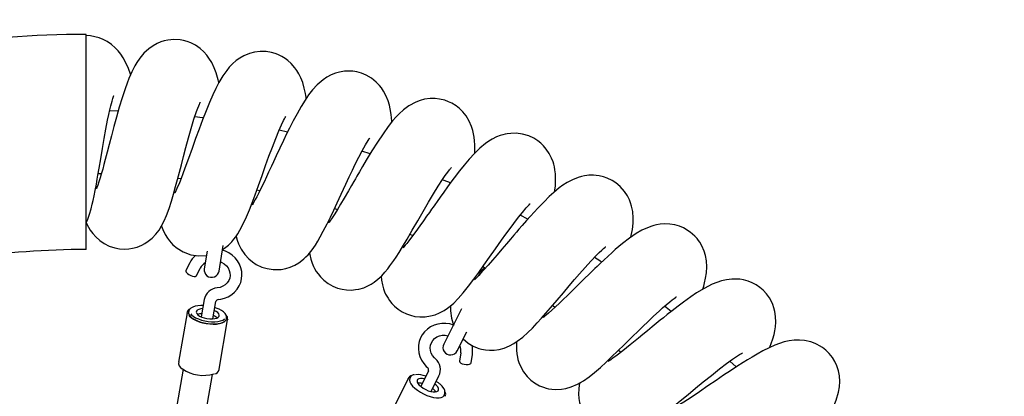
# Paper-space layout 'Основные габаритные размеры' of a CAD drawing. Units: millimetres. Extents: x 2.4 to 20.5, y 4.4 to 15.
# Drawn here: x 10.5 to 11, y 10.3 to 10.5 of the extents above; entities that cross this region are included whole.
import ezdxf

# ---------------------------------------------------------------- set-up
doc = ezdxf.new("R2010")
doc.units = ezdxf.units.MM
doc.header["$LTSCALE"] = 100
doc.header["$PDSIZE"] = -1
doc.linetypes.add('SLD-Сплошная', pattern=[0])
doc.layers.add('ПРИМЕЧАНИЯ', color=7, linetype='SLD-Сплошная')
doc.styles.add('SLDTEXTSTYLE1', font='isocpeui_0.ttf')
doc.dimstyles.new('SLDDIMSTYLE0', dxfattribs={"dimtxt": 0.3, "dimasz": 0.3, "dimexe": 0, "dimexo": 0.0625, "dimgap": 0.075, "dimtad": 2, "dimrnd": 1e-09, "dimzin": 12, "dimdsep": 46, "dimtxsty": 'SLDTEXTSTYLE1', "dimsah": 1, "dimcen": 0.09, "dimadec": 0, "dimazin": 3, "dimtfac": 1, "dimtdec": 3, "dimtofl": 0, "dimtmove": 0, "dimatfit": 3, "dimfxl": 1, "dimfrac": 2, "dimtolj": 1, "dimtzin": 12, "dimarcsym": 0})

# ---------------------------------------------------------------- blocks, each defined once
blk = doc.blocks.new('_D_11')
at = {"layer": 'Defpoints', "color": 0, "transparency": 16777216}
for p in [(11.82795082578927, 13.1416709758396), (3.445087696301723, 6.781088975839595), (11.82795082578927, 6.781088975839596)]:
    blk.add_point(p, dxfattribs=at)
at = {"layer": 'ПРИМЕЧАНИЯ', "color": 0, "lineweight": -2, "transparency": 16777216}
for p, q in [((11.76545082578927, 13.1416709758396), (3.445087696301721, 13.1416709758396)), ((3.445087696301722, 12.8416709758396), (3.445087696301723, 7.081088975839595)), ((11.76545082578927, 6.781088975839596), (3.445087696301723, 6.781088975839595))]:
    blk.add_line(p, q, dxfattribs=at)
at = {"layer": 'ПРИМЕЧАНИЯ', "color": 0, "transparency": 16777216}
for points in [[(3.395087696301722, 12.8416709758396), (3.495087696301721, 12.8416709758396), (3.445087696301721, 13.1416709758396)], [(3.395087696301723, 7.081088975839595), (3.495087696301722, 7.081088975839595), (3.445087696301723, 6.781088975839595)]]:
    blk.add_solid(points, dxfattribs=at)
at = {"layer": 'ПРИМЕЧАНИЯ', "color": 0, "transparency": 16777216, "insert": (3.070087696301724, 9.961379975839593), "char_height": 0.3, "attachment_point": 2, "rotation": 90, "style": 'SLDTEXTSTYLE1'}
blk.add_mtext('\\A1;6.36м', dxfattribs=at)
blk = doc.blocks.new('*D20')
at = {"layer": 'Defpoints', "color": 0, "transparency": 16777216}
for p in [(6.078913039403197, 10.65566802874025), (6.078888039403195, 9.267066041034434), (19.11254375938309, 9.26683138675919)]:
    blk.add_point(p, dxfattribs=at)
at = {"layer": 'ПРИМЕЧАНИЯ', "color": 0, "lineweight": -2, "transparency": 16777216}
for p, q in [((6.141413039393067, 10.65566690350781), (19.11256875938309, 10.65543337446501)), ((19.11256335826739, 10.35543337451363), (19.11254916049879, 9.56683138671057)), ((6.141388039393065, 9.267064915801996), (19.11254375938309, 9.26683138675919))]:
    blk.add_line(p, q, dxfattribs=at)
at = {"layer": 'ПРИМЕЧАНИЯ', "color": 0, "transparency": 16777216}
for points in [[(19.0625633582755, 10.35543427469958), (19.16256335825929, 10.35543247432768), (19.11256875938309, 10.65543337446501)], [(19.0625491605069, 9.56683228689652), (19.16254916049069, 9.56683048652462), (19.11254375938309, 9.26683138675919)]]:
    blk.add_solid(points, dxfattribs=at)
at = {"layer": 'ПРИМЕЧАНИЯ', "color": 0, "transparency": 16777216, "insert": (18.88755625941956, 9.961136431448875), "char_height": 0.3, "attachment_point": 5, "rotation": 89.99896846288534, "style": 'SLDTEXTSTYLE1'}
blk.add_mtext('\\A1;1.39м', dxfattribs=at)
blk = doc.blocks.new('*D22')
at = {"layer": 'Defpoints', "color": 0, "transparency": 16777216}
for p in [(17.6576573416631, 14.61729954007611), (5.995101698399634, 9.343079116335511), (17.6576573416631, 9.3430791163355)]:
    blk.add_point(p, dxfattribs=at)
at = {"layer": 'ПРИМЕЧАНИЯ', "color": 0, "lineweight": -2, "transparency": 16777216}
for p, q in [((5.995101698399634, 9.405579116335511), (5.995101698399634, 14.61729954007611)), ((6.295101698399634, 14.61729954007611), (17.3576573416631, 14.61729954007611)), ((17.6576573416631, 9.4055791163355), (17.6576573416631, 14.61729954007611))]:
    blk.add_line(p, q, dxfattribs=at)
at = {"layer": 'ПРИМЕЧАНИЯ', "color": 0, "transparency": 16777216}
for points in [[(6.295101698399634, 14.66729954007611), (6.295101698399634, 14.56729954007611), (5.995101698399634, 14.61729954007611)], [(17.3576573416631, 14.66729954007611), (17.3576573416631, 14.56729954007611), (17.6576573416631, 14.61729954007611)]]:
    blk.add_solid(points, dxfattribs=at)
at = {"layer": 'ПРИМЕЧАНИЯ', "color": 0, "transparency": 16777216, "insert": (11.82637952003137, 14.84229954007611), "char_height": 0.3, "attachment_point": 5, "style": 'SLDTEXTSTYLE1'}
blk.add_mtext('\\A1;11.66м', dxfattribs=at)

psp = doc.layouts.new('Основные габаритные размеры')

# ---------------------------------------------------------------- linework, layer by layer
at = {"color": 7, "linetype": 'SLD-Сплошная', "lineweight": 25}
for p, q in [((10.49295082578926, 10.3949799758396), (10.49295082578926, 10.5097799758396)), ((10.51000089561399, 10.46884362736448), (10.50540245550946, 10.46897727628288)), ((10.60032992334783, 10.45764582385607), (10.59586229799741, 10.4585914915831)), ((10.64440729204057, 10.44601489134885), (10.63999935389534, 10.44737050340349)), ((10.49940893533061, 10.43558600207835), (10.50107547137594, 10.43556037677798)), ((10.54189975188595, 10.43309712110143), (10.5435821833682, 10.43291950560323)), ((10.58396700687604, 10.42681430770648), (10.58560383515172, 10.42649123388016)), ((10.62533510664005, 10.41677811448711), (10.62693548831016, 10.41630983055256)), ((10.72847663817769, 10.41119955544765), (10.7244236741985, 10.41329853371182)), ((10.66562257923928, 10.40307843413495), (10.66719174260425, 10.40246178844069)), ((10.55744108155843, 10.39412523876998), (10.5559540234641, 10.38473632347448)), ((10.56385553018886, 10.38348484775416), (10.56602228609244, 10.39716520612231)), ((10.54822277765984, 10.3879197549943), (10.54612509888399, 10.38384730178213)), ((10.55172577948709, 10.38096244879072), (10.55382345826295, 10.38503490200289)), ((10.7045107581061, 10.38582721347709), (10.70599946645105, 10.38508192203782)), ((10.70321632506984, 10.38286001073128), (10.7023059195214, 10.38107323923765)), ((10.55590706094434, 10.36821346723266), (10.55433000605875, 10.35902956987762)), ((10.54763638160114, 10.36200125236074), (10.5476732569853, 10.36216781894165)), ((10.56053912511616, 10.35796334263595), (10.56211618000175, 10.36714723999098)), ((10.69321804006201, 10.36323727153789), (10.68369473358104, 10.34454673019118)), ((10.74171762405354, 10.36514741209633), (10.74313734977982, 10.36426924811366)), ((10.80501614145678, 10.3619112495965), (10.80138253699323, 10.36471599211361)), ((10.54674336687842, 10.36123234053658), (10.5422052673432, 10.33480495319634)), ((10.54672401521231, 10.36108602872467), (10.54674336687843, 10.36123234053658)), ((10.54763638160114, 10.36200125236074), (10.54755946465987, 10.36155333054141)), ((10.56388790532146, 10.33108161997143), (10.56842600485668, 10.35750900731166)), ((10.56776374095779, 10.35808386094547), (10.56784065789906, 10.3585317827648)), ((10.56786271974858, 10.3587191510576), (10.56784065789907, 10.3585317827648)), ((10.5684535929803, 10.35781157859387), (10.56842600485669, 10.35750900731166)), ((10.69082278577454, 10.34091480619326), (10.6959645049119, 10.3510059981886)), ((10.77690827227251, 10.34122366880647), (10.77824891682906, 10.34021775345562)), ((10.69272194928556, 10.33990404649261), (10.69202527912521, 10.33537637798667)), ((10.69825199895656, 10.33441827562169), (10.69894866911692, 10.33894594412763)), ((10.54460524186004, 10.33105502791408), (10.54129071877833, 10.31175307460773)), ((10.56385623604788, 10.33093288481536), (10.56388790532146, 10.33108161997143)), ((10.83965407490853, 10.33233404247069), (10.83630433078393, 10.33543670029175)), ((10.55703937239974, 10.30892559604323), (10.56037443311695, 10.32834714920505)), ((10.66472892597442, 10.32621829143575), (10.65286669708537, 10.30217065798033)), ((10.6646164777125, 10.3259360399986), (10.66472892597442, 10.32621829143575)), ((10.6658036539385, 10.3267016758496), (10.66560259921156, 10.32629408884188)), ((10.66572924745538, 10.32652830550144), (10.66580365393849, 10.3267016758496)), ((10.67549889254065, 10.33030696347478), (10.6713765973203, 10.32195006483615)), ((10.6770265928061, 10.31916303218286), (10.68114888802644, 10.32751993082149)), ((10.6839875051574, 10.3172251730653), (10.68418855988434, 10.31763276007302)), ((10.68418855988433, 10.31763276007302), (10.68410586314588, 10.31748354388998))]:
    psp.add_line(p, q, dxfattribs=at)
at = {"color": 7, "linetype": 'SLD-Сплошная', "lineweight": 25, "flags": 128}
for points in [[(10.51661639636673, 10.4883510853894), (10.516575540836, 10.48847982497683), (10.5154677941402, 10.49152490528839), (10.51391439618181, 10.49501337836349), (10.51263830446341, 10.49733379398369), (10.51137405893927, 10.49925737732526), (10.50996550193858, 10.50105862114128), (10.50845984691888, 10.50266908675738), (10.50642174375116, 10.50443604621661), (10.50420862618277, 10.50593009692411), (10.50201689194359, 10.50705306773361), (10.49986230070576, 10.50787559289355), (10.49760160573738, 10.5085239173619), (10.49528211929715, 10.50896386152984), (10.49295124655484, 10.50912997583498)], [(10.56374346316785, 10.4840787170376), (10.56342793246172, 10.48545587177492), (10.56228917387947, 10.48928478491998), (10.5612660390802, 10.49195327125305), (10.55992315784468, 10.49472082654922), (10.55842422271318, 10.49714784569168), (10.55724982209156, 10.49870808479289), (10.5557555670586, 10.50037455586651), (10.55374928808591, 10.50218575257299), (10.55121529034632, 10.50394349274918), (10.54879399345036, 10.50518908393498), (10.54675475539429, 10.50596308465393), (10.54492711584503, 10.50646631839299), (10.54313363122156, 10.5067973591763), (10.53975039416838, 10.50700566008473), (10.53658564231376, 10.50671758608159), (10.53460779792335, 10.50629454974946), (10.53275928141529, 10.50572001967606), (10.53080982641947, 10.50491222313998), (10.52864829288744, 10.50374701316972), (10.52631385376935, 10.50211698341058), (10.52374584303227, 10.49976836766826), (10.52151923694798, 10.49712013734892), (10.51994899444768, 10.49481188005321), (10.51884362163004, 10.49292169496259), (10.51795771102122, 10.49123148986807), (10.51722622850117, 10.48971116727369), (10.51656787678356, 10.48824287428938), (10.51575117952889, 10.48628868335907), (10.51475882514083, 10.48371862958325), (10.51369196231802, 10.48072520059795), (10.51212895592017, 10.47594466242484), (10.5105991326471, 10.47086124820333), (10.50913244258744, 10.46567417545618), (10.5077413132235, 10.46053720086776), (10.50643300225419, 10.4555712846136), (10.50525168193588, 10.45102703850862), (10.50418821900952, 10.44693312561855), (10.50314367564327, 10.44295495104989), (10.50244971699898, 10.44036026911752), (10.50175749240239, 10.43783184095064), (10.50101021942836, 10.4351914566555), (10.50040999653496, 10.433157993203), (10.49979250315863, 10.43117388869298), (10.49917716568853, 10.42934374786411), (10.49870675475926, 10.42807441399321), (10.49844569859005, 10.4274359354977), (10.49842989906008, 10.42738281960706)], [(10.6103313756294, 10.47562743342464), (10.61027241813918, 10.47607090844001), (10.60989845872099, 10.47830208117456), (10.60931458966028, 10.48101021378196), (10.60844229052263, 10.48402534935416), (10.60748948416989, 10.48651005344329), (10.60640940578098, 10.48872309546121), (10.60533240773785, 10.49051758516893), (10.60429037047189, 10.49198001523077), (10.60222448482204, 10.49432087610309), (10.60043385742941, 10.49591324228655), (10.59906199505818, 10.49692382170116), (10.59737339403512, 10.49796178186746), (10.59632913315893, 10.49850387051905), (10.5951360653032, 10.4990390089948), (10.59374538058413, 10.4995579616419), (10.59175779182993, 10.50011883801338), (10.58901257932266, 10.50056916196728), (10.58575173005864, 10.50064215904463), (10.58271848918017, 10.50026523042902), (10.58002467012189, 10.49955711115315), (10.5770899587105, 10.49834882557643), (10.57493364320366, 10.49713195067656), (10.57297931902189, 10.49574905051466), (10.57097940125538, 10.4940124015138), (10.56930359909856, 10.49226400914302), (10.56791484661565, 10.490582134842), (10.56580304488412, 10.4875731546227), (10.56378272367168, 10.48415444102715), (10.56207096774941, 10.48085287902633), (10.56045846471765, 10.4774341161819), (10.55873894548116, 10.47349880296311), (10.55691384562538, 10.46904259120176), (10.55504461001102, 10.46423829616366), (10.55318763752433, 10.45927885439297), (10.55135168973804, 10.45424298283355), (10.54945514750885, 10.44896277333327), (10.54749026999449, 10.44347756909364), (10.54562614933637, 10.43833927241109), (10.54454036020263, 10.43541545601775), (10.54357985425623, 10.43289723351698), (10.54266968922126, 10.43059281323767), (10.54134306400868, 10.42744428277655), (10.54078033428751, 10.42621797228872), (10.54039535697988, 10.42543231477278), (10.54019969885309, 10.42505237477195), (10.54020071764709, 10.42504048503546)], [(10.65595233020775, 10.46303833101968), (10.65593673803079, 10.46347578224287), (10.65562948758406, 10.46699834239772), (10.65515244793903, 10.47006827764371), (10.65471709008941, 10.47201444066035), (10.65400850412441, 10.47439655353481), (10.65287995805992, 10.47717928196047), (10.65162694917799, 10.47950406753301), (10.65051281661297, 10.48116618581249), (10.64938266809427, 10.48258438264301), (10.64766967050363, 10.48435965483594), (10.64516739236976, 10.48636341823146), (10.64235971937646, 10.48799831099641), (10.63973925850415, 10.48906539974018), (10.63730852919603, 10.48971868546031), (10.63511090683144, 10.49005626752652), (10.6330732087146, 10.4901658497083), (10.63073766474185, 10.49005584827143), (10.62809624488197, 10.48962578743404), (10.62594894137476, 10.48902755800116), (10.62369189258588, 10.48814112260811), (10.62137438752571, 10.48693008237121), (10.619302406379, 10.48555861859383), (10.61615926278613, 10.48287561160121), (10.61369023724951, 10.48018621040129), (10.61157284139991, 10.47744624118649), (10.60969316591339, 10.47469242513625), (10.60763263429106, 10.47135921136411), (10.60541558587014, 10.46745700524728), (10.60338237808577, 10.463642741162), (10.6014196959502, 10.45978874159955), (10.59988247613083, 10.45667338539036), (10.59814646375919, 10.45307256605816), (10.59621856973492, 10.4489957556756), (10.59435077003833, 10.44499231863077), (10.59288488859433, 10.44182911502504), (10.59181089291614, 10.43950781641227), (10.59116524394004, 10.43811348100748), (10.59027584025636, 10.43619700265249), (10.58912118737149, 10.43372218394851), (10.58783639013034, 10.43099680015505), (10.5863284075154, 10.42785797800974), (10.58505307057847, 10.42527940735745), (10.5839455063717, 10.42312181330585), (10.58317105676219, 10.42167541003002), (10.58247004966983, 10.42042750611823), (10.58194553623677, 10.41954801966681), (10.5816165262033, 10.41903114526916), (10.58153645785405, 10.41890273229467)], [(10.49294210579826, 10.40930353366196), (10.49359143989561, 10.4106864992453), (10.49470951774608, 10.4137638125281), (10.49556991873596, 10.41665257243818), (10.49623601433196, 10.41924218509955), (10.49669072418637, 10.42119145534715), (10.49720198713058, 10.42355312049416), (10.49780262905793, 10.42654297857982), (10.49841375540394, 10.42979970219015), (10.49889419820306, 10.43248721847122), (10.49926193234884, 10.43460457375446), (10.4999030768171, 10.43838840337428), (10.50072489497879, 10.4433339830041), (10.50165318536414, 10.44891761081656), (10.50256187594175, 10.45424729069255), (10.50345139792167, 10.45922063943031), (10.50435914101522, 10.46394826161681), (10.50497829973946, 10.46693249551503), (10.50555854579504, 10.46952852119283), (10.5060499395658, 10.4715585646465), (10.5063817709842, 10.47283400609301), (10.50676161243879, 10.47419253599717), (10.50718149441364, 10.4755547264367), (10.50756396364341, 10.47664461605016), (10.50775902055466, 10.47712037552652), (10.50774609506603, 10.47709343935501)], [(10.49294210579826, 10.40930353366196), (10.49329587357928, 10.40847943907164), (10.49508691223491, 10.40533608194449), (10.49642596112924, 10.40349479648438), (10.49806202043686, 10.40165512142954), (10.5002612958111, 10.39970249718033), (10.50246516408525, 10.39819656704671), (10.50522574125987, 10.3968063181927), (10.5081902788274, 10.39582009096132), (10.51074747860458, 10.39533829016433), (10.51344151437196, 10.39517404059879), (10.51569564542621, 10.39530107728311), (10.51763888542217, 10.39560666878596), (10.52017454732612, 10.39629187277464), (10.52268751164648, 10.3973205097827), (10.52432069086195, 10.39819989663481), (10.5260708304494, 10.39935571957673), (10.52806983991005, 10.40099774002018), (10.53012280271873, 10.40313624196798), (10.53181221013783, 10.40535351292857), (10.5331787237213, 10.40755010470216), (10.5345726597175, 10.41026118442754), (10.53582110189512, 10.41316339188061), (10.53716043197296, 10.41680227620434), (10.53844951081584, 10.42077859333293), (10.53955115144615, 10.42448433092337), (10.54068633999206, 10.42853582600485), (10.54172674271854, 10.43239904232673), (10.5427480129495, 10.436281275754), (10.54376177596716, 10.4401798777621), (10.54489163435827, 10.44453083290673), (10.54616460951533, 10.44938011198265), (10.54754101729376, 10.45448817560768), (10.54898873663688, 10.45962575067115), (10.55045033379286, 10.46446750253026), (10.55183746070591, 10.46863707397456), (10.55247405268478, 10.47037327638173), (10.55297527000155, 10.47164134917845), (10.55332639603458, 10.47246725830726), (10.55355290526532, 10.47296694157777), (10.55382351523449, 10.47352678061076), (10.55380276261623, 10.47349951113808)], [(10.70025637752143, 10.44640474184563), (10.70031531948129, 10.44816267614678), (10.70028224276383, 10.45079965835357), (10.70015271622998, 10.4528911518126), (10.69992585054957, 10.45488038043162), (10.69961991634297, 10.45667228445243), (10.699220148883, 10.45839672818917), (10.69852671131187, 10.46062425167358), (10.69730067537252, 10.46346144562162), (10.69560356153236, 10.46628144119879), (10.69380768647654, 10.46851533893816), (10.69203449762452, 10.47024626146091), (10.690298317272, 10.47161127397505), (10.68798462339706, 10.47303850735953), (10.68624627034755, 10.47386792837279), (10.68429738194214, 10.4745844835985), (10.6814868014478, 10.47526370874163), (10.67910834680282, 10.47553818499595), (10.67635846098855, 10.47552901112177), (10.67341003888079, 10.47513497580245), (10.6711188157768, 10.47454625135095), (10.66872272475428, 10.4736497449373), (10.66508099075537, 10.4716841491654), (10.66214552475269, 10.46951052831798), (10.65988966820128, 10.46745204452555), (10.65822092887326, 10.46571092524348), (10.65637696347403, 10.46358054434121), (10.65398737281471, 10.46052928107154), (10.65129057442131, 10.45675593252993), (10.64836000137219, 10.45234471391981), (10.64536746667823, 10.44758407139278), (10.64237956993416, 10.44264193160143), (10.64042735849279, 10.43933926247701), (10.63874051294691, 10.43645149596322), (10.63736668081542, 10.43408284134306), (10.63653824731614, 10.43264962885117), (10.63570549736462, 10.4312066594743), (10.63446478692948, 10.42905518490491), (10.63282826427104, 10.42622086269669), (10.63060169065646, 10.42238974761872), (10.62865782070813, 10.41909464130335), (10.6269914945217, 10.41633223910893), (10.62560051258767, 10.41409324629746), (10.62452742690923, 10.41242654858024), (10.62374724022035, 10.41126085208651), (10.6233327438549, 10.4106621934335), (10.62297197847755, 10.41015500157282), (10.62258435067799, 10.40962623868462), (10.62227741295684, 10.40922175561413), (10.62229994317628, 10.40923068872199)], [(10.55540176939941, 10.46527474872596), (10.55499619601871, 10.46532484835353), (10.55086544288104, 10.46581625489485)], [(10.56566991373223, 10.39494041459928), (10.56682058023931, 10.39569744690522), (10.56881028479346, 10.39731077327724), (10.57057160204484, 10.39906709053918), (10.57180660704558, 10.40052123228564), (10.57274426489815, 10.4017679197106), (10.57377617645901, 10.40329915920771), (10.57494114713818, 10.40524338481569), (10.57670648916136, 10.40863534420253), (10.57842437242284, 10.41241286298212), (10.58000877745578, 10.41623717692955), (10.58145971632868, 10.41996049129788), (10.58303674082134, 10.42417701572536), (10.58483756011522, 10.42912851471239), (10.58676564067312, 10.43450622895314), (10.58864071464465, 10.4397349976562), (10.59045880216049, 10.44473736028848), (10.59227093230749, 10.44959567424728), (10.594059678079, 10.45420425324009), (10.59571766417006, 10.45824476834123), (10.59713048796647, 10.46144690171791), (10.59829509661007, 10.4638605687795), (10.59877964810132, 10.46478558931536), (10.59916533618615, 10.465477856693), (10.59940820276221, 10.46588838943666), (10.59944145338291, 10.46595429032837)], [(10.74290693193351, 10.42588205353819), (10.74300433528932, 10.42659577842252), (10.74324039780791, 10.42900574351331), (10.74332995048775, 10.43044172241823), (10.74336755647207, 10.4314972638765), (10.74337883423967, 10.43247680508309), (10.74335531492705, 10.43378331574336), (10.74325623618143, 10.43543345467538), (10.74300911087086, 10.43749710972457), (10.74269427832831, 10.43917578418688), (10.74237098135856, 10.44048335020091), (10.74199637749938, 10.4417206760971), (10.74121992084409, 10.44375244913871), (10.73997104088209, 10.44621112633683), (10.73839537032876, 10.44855103575468), (10.73683848725054, 10.45036259164266), (10.73546354720762, 10.45167679849772), (10.73386779911519, 10.45294626054933), (10.73172997017909, 10.45430500081173), (10.7289846706264, 10.45558749794295), (10.72571266770056, 10.45655523663178), (10.72238441607149, 10.45699445040301), (10.71955574901652, 10.45696641845444), (10.71745133923518, 10.45671134153648), (10.71636088416336, 10.45649985000218), (10.71528756574332, 10.45623770743645), (10.71379077228436, 10.45578071647476), (10.71189949330578, 10.45504715969286), (10.70943841077312, 10.45382158293149), (10.70774340461484, 10.45279063504256), (10.70601452168089, 10.45157746652752), (10.70298389277068, 10.449065649941), (10.70003482630855, 10.44618860101339), (10.69723007669982, 10.44312178985954), (10.69457793971495, 10.43998685036517), (10.69209294514704, 10.43688384003682), (10.68921862220072, 10.43313972535899), (10.68752848610891, 10.4308766231303), (10.68566899398374, 10.42834420244143), (10.68364605740785, 10.42554729277974), (10.68171603961254, 10.42284690957272), (10.6801268043617, 10.4206060010657), (10.67887596024762, 10.4188344116038), (10.67795828154346, 10.41753168620934), (10.67722973330509, 10.41649628039696), (10.67603102179065, 10.41479164125218), (10.67456526585806, 10.4127082562266), (10.67285341983054, 10.41028236426022), (10.6709087102281, 10.4075457620855), (10.66878401833367, 10.40459607070067), (10.66656215487054, 10.40158655367438), (10.66504676599944, 10.39960310537302), (10.66393406276602, 10.39819917694229), (10.6631345019178, 10.39722814356776), (10.66246825407927, 10.39645058653233), (10.66198198803964, 10.39590970301058), (10.66195805764523, 10.39586397822585)], [(10.57291417265347, 10.40202004351236), (10.57293261572529, 10.4019360581685), (10.57349364377981, 10.40002511959349), (10.57422115897415, 10.39807393263012), (10.57562329618204, 10.3952264430916), (10.57758502394771, 10.39233466429456), (10.5796711204575, 10.39006043873215), (10.58172819435587, 10.3883425130663), (10.58371783732009, 10.38704455835124), (10.58669356456592, 10.38562568632845), (10.58953130306188, 10.38475692941967), (10.59278299267976, 10.38426833292573), (10.59703202307147, 10.38439061003253), (10.59939646972645, 10.38483239875274), (10.60182161752981, 10.38557993957973), (10.60423241361067, 10.386646878598), (10.60641824791445, 10.38793070529964), (10.6080158312303, 10.3890876045379), (10.60913866226974, 10.39002608115138), (10.61017516568496, 10.39099454444873), (10.61132699082328, 10.39219730039199), (10.61341346937182, 10.39474105201859), (10.61519900324102, 10.39730229388521), (10.61650759629508, 10.39940268953441), (10.61785510620028, 10.40174099335561), (10.61944165312515, 10.40468396052457), (10.62144713137072, 10.4086286935307), (10.62323952231771, 10.41230940983443), (10.6249897873898, 10.41599962972949), (10.62681377571183, 10.41990702998718), (10.62894480918617, 10.42450820364397), (10.63145007291887, 10.42990806652484), (10.63328096684383, 10.43381132106163), (10.6349800188383, 10.43737541415958), (10.63648571418188, 10.44046740174165), (10.63838244429387, 10.4442425890875), (10.64013148614847, 10.44756864350045), (10.64103441137252, 10.44921004328715), (10.6419271517025, 10.45076824358002), (10.64340819716356, 10.45316455496969), (10.64394494835159, 10.45395076255952), (10.64428462698429, 10.4544124118377), (10.64432552392035, 10.45447084426863)], [(10.61209644358748, 10.39313538658602), (10.61221701789754, 10.39233449080845), (10.61277910902544, 10.38989933915638), (10.61351914590649, 10.38763191045415), (10.61420598718205, 10.38599811015197), (10.61479257986288, 10.38482255178506), (10.61566930390089, 10.38332263257118), (10.61661986756891, 10.38194637719334), (10.61791853829677, 10.38036791130975), (10.61968806344187, 10.37862358983972), (10.62198269445956, 10.37686814107855), (10.62449715326041, 10.37543813227492), (10.62704036886304, 10.37441056259722), (10.62953586459868, 10.37375182937686), (10.63186734341436, 10.3734197375385), (10.63452777587397, 10.37335740781239), (10.63667509829544, 10.37354951538485), (10.63840109119356, 10.37386328493262), (10.64098834391676, 10.37461142759072), (10.64361230239164, 10.37573816851217), (10.64499211558241, 10.376493986506), (10.64654423988291, 10.3774914614328), (10.6485910965668, 10.37907183943794), (10.65058410563566, 10.38092860307574), (10.65231041069901, 10.38280223616557), (10.65381246011188, 10.38462860616028), (10.65500349434901, 10.38619508109288), (10.65606077580017, 10.38766537840906), (10.65702490259945, 10.38906443738392), (10.65828173512589, 10.3909599382311), (10.65985710556059, 10.39343067907921), (10.66168087140296, 10.39639317766361), (10.664176323013, 10.40057273603262), (10.66691865472233, 10.40527027974567), (10.66981043612222, 10.41027726168583), (10.67270974465818, 10.41529461769867), (10.67556018375362, 10.42017261331281), (10.67825719881882, 10.42469127309215), (10.6807482357903, 10.42873596560977), (10.68307031617845, 10.43234232993173), (10.68452492715285, 10.43449026082498), (10.6858047407762, 10.43628302498351), (10.68671776422355, 10.43748617803055), (10.68704677207764, 10.4378990296476), (10.68734869098471, 10.43826583439438), (10.68761481440356, 10.43858006324526), (10.68774621353351, 10.43873661456272), (10.68776328316207, 10.43876995487339)], [(10.68720512642398, 10.43050184613016), (10.68398744824374, 10.43182133390794), (10.68296309591794, 10.43223600447313)], [(10.78352771230963, 10.40157632771009), (10.78371683545701, 10.40238683443947), (10.78431086877551, 10.40570396880061), (10.78466459376534, 10.40897530022755), (10.78473617939232, 10.41175859055149), (10.78447302891271, 10.41519113918066), (10.78387060761533, 10.4181839955376), (10.78335521204844, 10.41986671156582), (10.78269095756167, 10.42156072722502), (10.78165511208558, 10.42362890538256), (10.7801024118211, 10.42599979363793), (10.77772838966334, 10.4286732236008), (10.7755219097878, 10.43051593962689), (10.77349281266766, 10.43182550099729), (10.7709192700864, 10.4330707856448), (10.76882836876205, 10.43379440554434), (10.76664306940974, 10.43430732551356), (10.76494924422011, 10.43454623417795), (10.76348761679426, 10.43464607064835), (10.76252557144559, 10.43465928582716), (10.76101913819667, 10.43459731996932), (10.759957977633, 10.4344934514632), (10.75869936550271, 10.43430583597053), (10.75725331221892, 10.43400353113408), (10.75540844563139, 10.43348123815256), (10.75227882314391, 10.43223780612791), (10.74949686764616, 10.4307501396345), (10.74718122137796, 10.42924273982326), (10.74527575128129, 10.42783258007473), (10.74375697571844, 10.42660906196253), (10.74239315559829, 10.42544264120371), (10.74000341443449, 10.42326368570497), (10.73716337664812, 10.42048697748267), (10.73382674761888, 10.41702386070297), (10.72994401312627, 10.41279074268301), (10.72779765426782, 10.41037910300878), (10.72559574474324, 10.40786442044871), (10.72379511656776, 10.40578374003477), (10.72247853241358, 10.4042512456738), (10.72109900728104, 10.4026373461915), (10.71934595875443, 10.40057715150743), (10.71720614731595, 10.398053115116), (10.71474666533872, 10.39514900851352), (10.71224094493286, 10.39219882408772), (10.70977360977977, 10.38931763255387), (10.70738232622518, 10.38656716584201), (10.7051521120211, 10.38406339397483), (10.70337963133418, 10.38213860606779), (10.70235568521848, 10.38106564661218), (10.70148914640035, 10.38018937269846), (10.70073948004019, 10.37946501509644), (10.70022675352536, 10.37899529094395), (10.70004988146985, 10.37883279526921), (10.70005597346944, 10.37883654302356)], [(10.650313390359, 10.38067639434787), (10.65051540926117, 10.3786378142767), (10.65097896598028, 10.37613566471446), (10.65158004679281, 10.37400133), (10.65215613116738, 10.37244545207304), (10.65269771177892, 10.37122852176031), (10.65330383268489, 10.37005549942301), (10.65397287644108, 10.36892838406872), (10.6547642034877, 10.36776491509939), (10.65606589455553, 10.36614594773106), (10.65749764264837, 10.36467756488199), (10.65939049591102, 10.36310679228322), (10.66155697573552, 10.36170572863748), (10.6637513011018, 10.3606315832682), (10.665925264234, 10.35985576503178), (10.66830906157452, 10.35929657230068), (10.67097201771956, 10.35900317092701), (10.67369276690034, 10.35904796535953), (10.67669156045908, 10.35949882682448), (10.67905632834892, 10.36016180362893), (10.68141807721348, 10.3611125132021), (10.68382726795289, 10.36240404846177), (10.68572992093315, 10.36367223425754), (10.68710564148231, 10.36473336084132), (10.68899013589264, 10.36638702740624), (10.69133807489144, 10.36875377286163), (10.6940280425198, 10.37182004345144), (10.69692844608823, 10.37544314498028), (10.69969877750246, 10.37911338631247), (10.70236121591944, 10.38276734789709), (10.70514897409931, 10.38667436319204), (10.70806734264392, 10.39081103165552), (10.71120919847975, 10.39527686766518), (10.71455433388873, 10.40000327349498), (10.71686363248624, 10.40322498866383), (10.71906656199184, 10.40624891911533), (10.72103120040786, 10.4088908348367), (10.72352862315338, 10.41214934519501), (10.72563962874849, 10.4147833249143), (10.72769751477708, 10.41719568026739), (10.7286049740851, 10.41818944795732), (10.72928178963289, 10.41889128725607), (10.72968352140802, 10.41928900206407), (10.72975751199479, 10.41937483765466)], [(10.53313219613662, 10.4074753142932), (10.53379363718439, 10.40566000641943), (10.53507100115467, 10.40302781206368), (10.53630071735306, 10.40103110291213), (10.53738398809239, 10.39957769157545), (10.5382519819689, 10.39856842142414), (10.5392552630902, 10.39753761908286), (10.54146114747708, 10.39567538255955), (10.54466109889446, 10.39372171146351), (10.54875955427768, 10.39218942481973), (10.55307741871858, 10.39153277407646), (10.55707044067258, 10.39178510431557)], [(10.8218326741497, 10.37376689403574), (10.82233783607737, 10.37542477141315), (10.82283200118825, 10.37725359895207), (10.82337173681683, 10.37966443190846), (10.82381363100983, 10.38250419492703), (10.82401235592966, 10.38569919277178), (10.82383556866242, 10.38897170608055), (10.82334201623399, 10.39175246495895), (10.82265487493795, 10.39408019161036), (10.82142106792378, 10.39692863442959), (10.82023143706798, 10.39895209396349), (10.8195879335086, 10.39987159224861), (10.81878618680906, 10.40089160510212), (10.81765801000417, 10.40214001573021), (10.8151875921397, 10.40431034150176), (10.81156736754098, 10.40651068353132), (10.80935218509038, 10.40742760111573), (10.80690424358713, 10.40812837717584), (10.80428219569177, 10.40855308840048), (10.80162009395458, 10.40866435793784), (10.79905950181794, 10.4084798944048), (10.79709524022015, 10.40814811284917), (10.79568793622517, 10.40780942457264), (10.79410241319416, 10.40732710206149), (10.78940879245052, 10.40529271701525), (10.78625815685427, 10.40345642633583), (10.78274132063598, 10.40103484302481), (10.77896283182571, 10.39809693284976), (10.77518683826953, 10.39490758954825), (10.77334320164218, 10.39327985951525), (10.77130502686889, 10.39143672595613), (10.76907817379226, 10.3893789815869), (10.76705614266265, 10.38747777644774), (10.76545982787232, 10.38595852576048), (10.76428836770119, 10.38483476118028), (10.76302787158405, 10.38361820191747), (10.76138734409246, 10.38202478566735), (10.75862621891079, 10.37932315529554), (10.75533585780371, 10.3760840489231), (10.75227891928473, 10.37307040165515), (10.7496222023123, 10.37046066683336), (10.74735091500374, 10.36824702349048), (10.74536733386668, 10.36633575527186), (10.74336287671682, 10.36443512139688), (10.7413661767755, 10.3625871936987), (10.73957408439984, 10.36098719618795), (10.73850734440443, 10.36007407202532), (10.73766748577194, 10.35938511024121), (10.73709570141911, 10.35893766384796), (10.73679594658568, 10.35871214733646), (10.73673561268666, 10.35865692158418)], [(10.56352908143987, 10.36822867026883), (10.56475747010293, 10.36841626897868), (10.56682348702393, 10.36897121688026), (10.56877516696655, 10.36980882822309), (10.57056581087761, 10.37091048598241), (10.57215468905715, 10.37225132253809), (10.57350601533944, 10.37380031921646), (10.57459021802458, 10.37552137036458), (10.57538478897684, 10.37737474682927), (10.57587453544457, 10.3793186774769), (10.57605128949346, 10.38131071644882), (10.57591340956486, 10.38330814648399), (10.57546544197932, 10.38526920464435), (10.57471745243476, 10.3871538921081), (10.57368483712832, 10.38892359412303), (10.57238844268104, 10.39054140748348), (10.57085465857356, 10.39197278591085), (10.56911525383947, 10.39318642999833), (10.567206863917, 10.3941552347344), (10.56563153814749, 10.39469812069303)], [(10.69405376516055, 10.3472559602793), (10.69662414766647, 10.34507850592199), (10.69940738525611, 10.34343235942803), (10.70147461399162, 10.34254739799728), (10.70242394876436, 10.34222465646635), (10.70381344430915, 10.34183989963195), (10.70602436661456, 10.34142965553027), (10.70817322238945, 10.34125604872771), (10.71062189505115, 10.34131927891228), (10.71325759662473, 10.34169630210487), (10.71594438776203, 10.34241829123063), (10.71883104040772, 10.34359264588348), (10.7209876086293, 10.34475441449067), (10.7229279671256, 10.34601422326265), (10.72583724058008, 10.34826866366191), (10.72848059123519, 10.35064776373304), (10.73094475997622, 10.35308985579111), (10.73360083165733, 10.35589972995515), (10.73578505403042, 10.35830862845821), (10.738216922884, 10.36106431367803), (10.7406368140204, 10.36386007755784), (10.74415969563717, 10.36798833073844), (10.74749983645265, 10.37193038173368), (10.75060840288791, 10.37559472967214), (10.75344796737283, 10.37891806594034), (10.75615593963341, 10.38204920520393), (10.75910668589302, 10.38539662636543), (10.76220487865899, 10.38880589207751), (10.7652452515532, 10.39199838121676), (10.76666672754097, 10.39341578498405), (10.76793449546576, 10.39462088502376), (10.76889887475532, 10.3954860136796), (10.7695710285342, 10.39605113126301), (10.76997423615406, 10.39636716605795), (10.77008909708139, 10.39645427834941)], [(10.76787408196948, 10.38826083241583), (10.76694892444907, 10.3888552434643), (10.76401225800357, 10.39072338439029)], [(10.54612509888398, 10.38384730178213), (10.54607942793231, 10.38345081059702), (10.54634551191543, 10.38287516100574), (10.54692277320299, 10.38224278801602), (10.54774158556425, 10.38162996514328), (10.54870318814406, 10.38111060787025), (10.54969159747954, 10.38074735834896), (10.55058759681748, 10.38058402983268), (10.55128311541417, 10.38064032215093), (10.55169426346209, 10.38090944561936), (10.55172577948708, 10.38096244879072)], [(10.56462903009156, 10.38836853393643), (10.56526130891949, 10.38811884122362), (10.56659153643906, 10.38730706180242), (10.56772989106701, 10.38629945401048), (10.56863887296501, 10.38513478689435), (10.56929028252452, 10.38385410390309), (10.5696636894644, 10.38249791400979), (10.56974354438001, 10.38110590600431), (10.56951789500767, 10.3797209993982), (10.56898325377244, 10.37839536157949), (10.56815791854422, 10.37719354651488), (10.56707799221486, 10.37616802122452), (10.5657892517824, 10.37535782916674), (10.56434212934155, 10.37479073689452), (10.56282932233905, 10.37448968753449)], [(10.85748334706063, 10.34264825678398), (10.85756931489331, 10.34284709970229), (10.85837884162328, 10.34489360794663), (10.85923560817762, 10.34736552921426), (10.85989435672471, 10.34967689957241), (10.86032889969192, 10.35163950961965), (10.86064412540436, 10.35366566181517), (10.86083233158181, 10.3562329801933), (10.86072617141259, 10.35926839028352), (10.86032562638212, 10.36187740282949), (10.85981500007239, 10.36384763469828), (10.8592099341234, 10.36556261264984), (10.85847622524351, 10.36720276917964), (10.85739091935119, 10.36913367155047), (10.85585040694144, 10.371274851064), (10.85406597632764, 10.37320718385554), (10.8522123540306, 10.37479215918226), (10.85028274830078, 10.37610257683681), (10.84817497750114, 10.37721958202933), (10.84602374816011, 10.37807691269036), (10.84355684394561, 10.37875517449181), (10.84165284761492, 10.37907718521007), (10.83978785083722, 10.37923360901823), (10.83738259093895, 10.37921390785847), (10.83453715231049, 10.37888231149958), (10.83181579761665, 10.37826361857832), (10.82691488321225, 10.37645658197815), (10.82262726349115, 10.37425321394003), (10.81858146830357, 10.37177702828567), (10.81541668226788, 10.3696441713603), (10.81163003857092, 10.36692519866851), (10.80868262548727, 10.36471388661343), (10.80556848875751, 10.36230876791907), (10.80292184390822, 10.36022067696293), (10.80082677755136, 10.3585446113588), (10.79921371217353, 10.35724290689777), (10.79704096020984, 10.35547711243647), (10.79484436893836, 10.35368093770739), (10.79235947969829, 10.35164022923266), (10.78992770527588, 10.34963887390169), (10.7875689662288, 10.34769890784415), (10.78311809488911, 10.34406344023312), (10.77923614998749, 10.34095584427614), (10.77620834422427, 10.33861262706329), (10.77395389402441, 10.3369493487849), (10.77307090493529, 10.33632814678172), (10.77229493492046, 10.33580310773754), (10.77163144881258, 10.33537632831917), (10.77132456183996, 10.33518241099939), (10.77133132662784, 10.33518449497498)], [(10.72266803926078, 10.34584546094125), (10.72257360256427, 10.34513813981235), (10.72249229480196, 10.34134071155097), (10.72268017365994, 10.33924079715603), (10.72296631776759, 10.33754923450498), (10.72328204852001, 10.3362216740483), (10.72374468939222, 10.3347158077236), (10.72472903927588, 10.33233079996359), (10.7262095303603, 10.32973904879642), (10.72824292003197, 10.32714753584401), (10.73012845743342, 10.3253322652452), (10.73217871751925, 10.32379317190279), (10.73484236007299, 10.32229928320418), (10.73692366530385, 10.32145355614202), (10.73839968372873, 10.32100223864702), (10.73963101555006, 10.32071274608688), (10.74304745745858, 10.32029591468), (10.746568489325, 10.32042958283599), (10.74875586150883, 10.3207948284675), (10.75172998250672, 10.32164277854996), (10.75502773593426, 10.3230636883842), (10.75814312631693, 10.32486550230174), (10.76118788961967, 10.32700792977396), (10.76414539110916, 10.32937208848052), (10.76722551604921, 10.33204494533862), (10.77039044198775, 10.33494510830582), (10.77341673206955, 10.33781414574944), (10.77645262050713, 10.34075265750909), (10.78009370431486, 10.34432250648824), (10.78436058614402, 10.34852844717765), (10.78733267445238, 10.35145075000606), (10.79004585485874, 10.35409941772938), (10.79248256518944, 10.35645330158922), (10.79563476993651, 10.35944815580046), (10.79854191122662, 10.3621402951716), (10.8004072068517, 10.36381944582089), (10.80231339621185, 10.36548381472972), (10.80424193175955, 10.36709793546128), (10.80556929544974, 10.36815345158584), (10.80658183580524, 10.36891570053682), (10.80729634969487, 10.36942120230347), (10.80773187010734, 10.36971017373349), (10.80776543130198, 10.36974285291399)], [(10.55536807123045, 10.36507468858073), (10.5541275911013, 10.36509022890272), (10.55253670486482, 10.36496746496127), (10.55109971829849, 10.36470096126272), (10.54985603938904, 10.36429138593418), (10.54884037464454, 10.36373599153072), (10.54809494918573, 10.36303042291047), (10.54771279341101, 10.36231027253199), (10.54769962760036, 10.36220209144256)], [(10.5550917482666, 10.36346553612825), (10.55406078098898, 10.36333803619442), (10.552996489427, 10.36304374811347), (10.55221225756386, 10.36261408907574), (10.55175366210489, 10.36207402930277), (10.55164735495123, 10.36145495510551), (10.55189951428824, 10.36079284482608), (10.55249548553182, 10.36012617790723), (10.55340063299956, 10.35949369860706), (10.5545623528107, 10.35893216432352), (10.55591313003251, 10.35847420938808), (10.55737446240274, 10.35814644847698), (10.55886142259574, 10.35796792986303), (10.56028759388998, 10.35794902839917), (10.56157009239377, 10.35809084256977), (10.56263438395575, 10.35838513065072), (10.56341861581889, 10.35881478968845), (10.56387721127786, 10.35935484946143), (10.56398351843152, 10.35997392365868), (10.56373135909451, 10.36063603393812), (10.56313538785093, 10.36130270085697), (10.5622302403832, 10.36193518015714), (10.56130086732401, 10.36239930888657)], [(10.56782783323644, 10.35876786319272), (10.56785872674473, 10.3591570330513), (10.56762272077783, 10.35998645940169), (10.56710180932624, 10.36080993031772), (10.56628157279131, 10.36163328072164), (10.56518301691587, 10.36242015380135), (10.56385756651477, 10.36313522532594), (10.56234992274007, 10.36376025493182), (10.56157655502522, 10.36400476192003)], [(10.54755946465987, 10.36155333054141), (10.54755936807745, 10.36093631377748), (10.54787853914485, 10.36008047315733), (10.5485512956226, 10.35921516760512), (10.54955332233873, 10.35837167151805), (10.55084840343697, 10.35758047104241), (10.55238973131213, 10.35687016222484), (10.55412159835891, 10.35626641747671), (10.55598141038989, 10.35579105770624), (10.5579019489526, 10.35546126365409), (10.55981380077945, 10.35528895493656), (10.56164786656415, 10.35528035923966), (10.56333785839062, 10.35543578723426), (10.56482269555103, 10.35574962134768), (10.56604871216168, 10.35621051879738), (10.56697159678793, 10.35680182154866), (10.56755799397482, 10.35750215837946), (10.56776374095779, 10.35808386094547)], [(10.54773116174769, 10.35993735931446), (10.54806775767643, 10.35948632612169), (10.54895684226687, 10.35863680734279), (10.55014235703736, 10.35782753295046), (10.55158393070425, 10.35708606181354), (10.5532324722053, 10.35643764384228), (10.5550318424369, 10.35590436013301), (10.55692076600391, 10.35550437102285), (10.55883491787978, 10.35525129766121), (10.56070911391815, 10.35515375815788), (10.56247953062077, 10.35521507410368), (10.56408587857022, 10.35543315745761), (10.5654734555137, 10.3558005816526), (10.56659500918258, 10.35630483449838), (10.56692378341041, 10.35651513512893)], [(10.54872364265243, 10.36063724235706), (10.54914953473375, 10.36014044676272), (10.55010268209787, 10.35933809682624), (10.55133458850839, 10.35858549149575), (10.55280072965793, 10.3579098318888), (10.55444811538535, 10.35733553810398), (10.55621720487824, 10.356883366615), (10.55804405863301, 10.35656966007759), (10.55986264939514, 10.35640575666335), (10.56160724855619, 10.35639758026874), (10.56321480175698, 10.35654542640995), (10.56462720783639, 10.35684395154223), (10.56579341875873, 10.3572823661895), (10.56667128462272, 10.35784482490413), (10.56675977296787, 10.35792356309932)], [(10.68885723166156, 10.35467870315867), (10.68689046341511, 10.35522904641731), (10.68475736566186, 10.35551651636177), (10.68261941026449, 10.35550144596397), (10.6805243358526, 10.35518308980683), (10.67851948963034, 10.3545679856989), (10.67665042969399, 10.35367012195001), (10.67495936659922, 10.35251068577127), (10.67348367584478, 10.3511172783056), (10.67225477694931, 10.34952266115908), (10.67129758235105, 10.34776329290416), (10.67063050269814, 10.34587799294099), (10.67026586550152, 10.34390774789761), (10.67020975144106, 10.34189377127222), (10.67046260885026, 10.3398773301726), (10.67101935231031, 10.33789983623205), (10.67186911758583, 10.33600250254713), (10.67299501080139, 10.33422567283685), (10.67437407855645, 10.33260786889895), (10.67499148003454, 10.33201234157606)], [(10.67923773065217, 10.33666630286643), (10.67871535042526, 10.33718287891905), (10.67776460296428, 10.33839962883295), (10.6770651665994, 10.33972991517709), (10.6766376209116, 10.34112602541858), (10.67649400409819, 10.34254154837624), (10.67664028616682, 10.34393300996642), (10.67707861857131, 10.34525776704259), (10.67780501986714, 10.34646889179242), (10.67879900831362, 10.34751168171556), (10.68001747556595, 10.34833479207182), (10.68140777822219, 10.34890483812757), (10.68291424221862, 10.34920280493315), (10.6844802381315, 10.34922050697976), (10.68595125373909, 10.34897540035927)], [(10.89019490828814, 10.30844371153374), (10.89034954562072, 10.30872847992152), (10.89152479025455, 10.31109614425723), (10.89298400548428, 10.31455957899076), (10.89424873397297, 10.31877050900949), (10.89475424023101, 10.32173316663168), (10.894914864534, 10.32457102636869), (10.89471200385251, 10.32762841623754), (10.89422377030769, 10.33017448905176), (10.89337036297872, 10.3328368689778), (10.89225551743206, 10.33524049495354), (10.89098706260422, 10.33730430503334), (10.889221289415, 10.33952023285701), (10.8874339574628, 10.34126800636306), (10.88572347919039, 10.34261160196148), (10.88418726066833, 10.34360353546144), (10.88289560444789, 10.34430494476868), (10.88177091475298, 10.34482817692024), (10.87943435422253, 10.34568298842965), (10.87617680936599, 10.34641378375956), (10.87350514336713, 10.34665664051729), (10.87068316953012, 10.34659187924281), (10.86794797492572, 10.34623476114651), (10.86530592105608, 10.34563497355892), (10.86279530991329, 10.34485547351954), (10.8602170546681, 10.34387041438121), (10.85723619436011, 10.34253776232225), (10.85395053452469, 10.34087793196251), (10.85089329264841, 10.33919534388658), (10.8481312546159, 10.33758685887679), (10.84569045584919, 10.33610969022932), (10.84340773541733, 10.33468913119215), (10.83997270372369, 10.33249333012484), (10.83655510790691, 10.33025452695238), (10.83299142649357, 10.32787767997676), (10.82897083957843, 10.3251600923979), (10.82459171135972, 10.32217603312377), (10.82007492228555, 10.31909661710636), (10.81558615806117, 10.31606555516726), (10.81176050036784, 10.31353919130842), (10.80969975355207, 10.31221652474765), (10.8079386088256, 10.31111890025269), (10.80621340388259, 10.31008651841548), (10.80499654850504, 10.30939809907328), (10.80411387575754, 10.30893077674719), (10.80364633875348, 10.30870054691148), (10.80364436297843, 10.3086925973911)], [(10.75619674615789, 10.32373979591229), (10.75600394491306, 10.3227521379567), (10.75571248403805, 10.32051623037596), (10.75560606095798, 10.31793407887637), (10.75576123322254, 10.31541155012838), (10.75610752478722, 10.31328616056864), (10.75655728070353, 10.31152141790973), (10.75719875969968, 10.3096781145091), (10.75871606345526, 10.30660607508806), (10.76107428480876, 10.30338589082167), (10.76436915280787, 10.30038175300192), (10.76851828373319, 10.29800311953896), (10.7731914603819, 10.29659217562045), (10.77559697684662, 10.29629272940309), (10.77780603691797, 10.2962511322696), (10.77960201844186, 10.29637676768303), (10.78102407514231, 10.29657630078952), (10.78215558419863, 10.29679787909255), (10.78352076498017, 10.29713919232299), (10.7858893384386, 10.29792088793883), (10.78868582559029, 10.29913832033803), (10.79112599225449, 10.30043735195496), (10.79321580476746, 10.30169987825256), (10.79500754736455, 10.30287249445276), (10.79652937384579, 10.3039221542602), (10.79903865176563, 10.30573762386379), (10.80204533122707, 10.30801733448408), (10.80565513091501, 10.31085757785574), (10.8097957496535, 10.31420198725425), (10.81397296167327, 10.31762411244611), (10.81805671680271, 10.32098418857434), (10.82213530753801, 10.32432698126125), (10.8264611027275, 10.32782901991119), (10.83081852013646, 10.33127488919385), (10.83457774262042, 10.33414406345365), (10.83765367443795, 10.33638323665012), (10.8403343472012, 10.33820971169733), (10.84150577395608, 10.3389519936577), (10.84242003576683, 10.33949575262734), (10.84297367275018, 10.33980465298417), (10.8431206546286, 10.33989276730183)], [(10.69202527912521, 10.33537637798667), (10.69201962164258, 10.33531497286558), (10.69219406059477, 10.33485558064696), (10.6927236591649, 10.33440122363102), (10.69354453994939, 10.33400670397945), (10.69455769261071, 10.33371960658474)], [(10.69455769261071, 10.33371960658474), (10.69564091598536, 10.3335745596298), (10.69666355734769, 10.33358905791805), (10.69750227105683, 10.33376135274196), (10.69805589586135, 10.33407066280297), (10.69825199895657, 10.33441827562169)], [(10.66560259921156, 10.32629408884188), (10.66552306318177, 10.32610660636623), (10.66541604577503, 10.32526277905568), (10.66564801009669, 10.32429233884536), (10.66621057235179, 10.32323035997292), (10.66708340007468, 10.32211522512178), (10.66823494699734, 10.3209872381709), (10.66962359321364, 10.31988716750765), (10.67119914943126, 10.31885477255198), (10.67290467094342, 10.31792736674748)], [(10.6733677304706, 10.3259865777552), (10.67234304384928, 10.32615736150358), (10.67123900216044, 10.32617770733384), (10.67036499431314, 10.32598866557467), (10.66977181446656, 10.32560122264598), (10.66949393607728, 10.32503789532248), (10.66954750842722, 10.32433142214062), (10.66992941808614, 10.32352286075378), (10.67061746985284, 10.32265920181078), (10.67157167665962, 10.3217906380301), (10.67273658347526, 10.32096764718158), (10.6740444901499, 10.32023805850189)], [(10.6740444901499, 10.32023805850189), (10.67541938590165, 10.31964427303314), (10.67678136678698, 10.31922079942846), (10.67805127942742, 10.31899224843448), (10.67915532111626, 10.31897190260422), (10.68002932896356, 10.31916094436339), (10.68062250881014, 10.31954838729208), (10.68090038719942, 10.32011171461558), (10.68084681484948, 10.32081818779745), (10.68046490519056, 10.32162674918428), (10.67977685342386, 10.32249040812729), (10.6790177259564, 10.32319954510191)], [(10.68145622745353, 10.32329285730573), (10.68080218799952, 10.32383844626045), (10.67972389604783, 10.32463112424904)], [(10.67290467094342, 10.31792736674748), (10.67467851575896, 10.31713846895626), (10.67645657250456, 10.31651659199995), (10.67817457757674, 10.31608421213202), (10.67977043779598, 10.31585695668746), (10.68118647461597, 10.31584303927015), (10.68237150877661, 10.31604296289181), (10.68328271005574, 10.31644950179185), (10.68388714526502, 10.31704796259521), (10.6839875051574, 10.3172251730653)]]:
    psp.add_lwpolyline(points, dxfattribs=at)
at = {"color": 7, "linetype": 'SLD-Сплошная', "lineweight": 25}
for centre, radius, start, end in [((10.49295082578926, 9.961379975839595), 0.5484000000000017, 90, 107.5038022952391), ((10.49295082578926, 9.961379975839595), 0.4336000000000006, 90, 98.47143365118541), ((10.55888465356117, 10.38266320180134), 0.01188725995364963, 129.7310824171742, 153.7556289787632), ((10.55962600042542, 10.38215859094765), 0.006476315374793747, 119.4820725267162, 153.6324572043564), ((10.55990477682648, 10.38411058561432), 0.003999999999999736, 170.9999999999876, 351.0000000000136), ((10.70678035116659, 10.38104404873232), 0.003999999999999734, 103.3745393275635, 152.9999999999779), ((10.56350641452979, 10.3667873876064), 0.007732003493084878, 95.02383108780015, 169.3715987373389), ((10.56357549771115, 10.36670432550983), 0.001525051282595591, 91.74411656884656, 163.1165407218623), ((10.54955903004737, 10.36070043164526), 0.002845500766291605, 114.9366731705956, 172.8972754968059), ((10.71024632747493, 10.36364331470609), 0.02302378555895404, 176.9599058092355, 203.1189099014086), ((10.55485134217055, 10.35431818075371), 0.006463606986708136, 91.96025433953473, 112.9067882743966), ((10.55847592538014, 10.35369576889101), 0.006463606986789543, 47.60566243219086, 68.55219636675118), ((10.56576958428086, 10.35803478427258), 0.00265797911522977, 356.6509956721261, 45.24595783912672), ((10.68725875967779, 10.34273076819222), 0.00400000000000096, 152.9999999999894, 333.000000000013), ((10.68622271505149, 10.34095092564999), 0.006583008552283254, 350.8495487108236, 24.30988958735636), ((10.68653682162593, 10.34090083230667), 0.01256485359771585, 351.0493413479722, 13.41515218300649), ((10.6740924257407, 10.33081832191743), 0.007789290327872389, 334.9472763813374, 48.65729379354887), ((10.54576294463252, 10.33443525223686), 0.003509185628813194, 168.7033489080432, 241.392184416215), ((10.55554658435431, 10.34773426387495), 0.0199271106436403, 235.6882502777445, 286.2063948253513), ((10.56075633623714, 10.33175795389434), 0.003207546754248264, 281.0754691835609, 344.5308614151119), ((10.67410465204017, 10.33082030177361), 0.001485739809731838, 339.7870549797028, 53.35228772965704), ((10.66711136351027, 10.32510430492454), 0.002597901740906676, 97.00512772878933, 163.0377447123488), ((10.66822585093005, 10.32553193223437), 0.002649277644883451, 91.39967347632818, 159.2236509217954), ((10.66971846291782, 10.31559847189707), 0.01259661822459258, 69.77165419348079, 95.08396964396948), ((10.6705373440592, 10.31728480677453), 0.006463606986646477, 75.44780363299444, 96.39433756783757), ((10.67383553798692, 10.31565787199241), 0.006463606986837867, 31.09321172606522, 52.03974566028091), ((10.67655948706101, 10.3169006019618), 0.00809430206800086, 35.29833280143569, 51.59313396736255), ((10.68065072185531, 10.31886594612289), 0.003698514169601421, 337.6272770944387, 47.15686714334787), ((10.68222208532153, 10.31768012618495), 0.002513832986601113, 335.962678005453, 29.85438108426645)]:
    psp.add_arc(centre, radius, start, end, dxfattribs=at)

# ---------------------------------------------------------------- dimensions: what is measured, and where the dimension line sits
at = {"layer": 'ПРИМЕЧАНИЯ', "color": 7}
for p1, p2, distance, picture, middle in [((5.995101698399634, 9.343079116335511), (17.6576573416631, 9.3430791163355), 5.2742204237406085, '*D22', (11.82637952003137, 14.84229954007611)), ((6.078913039403196, 10.65566802874025), (6.078888039403194, 9.267066041034433), 13.033655722092222, '*D20', (18.88755625941956, 9.961136431448875))]:
    dim = psp.add_aligned_dim(p1=p1, p2=p2, distance=distance, dimstyle='SLDDIMSTYLE0', override={"dimtad": 3, "dimpost": 'м'}, dxfattribs=at)
    dim.commit()
    dim.dimension.update_dxf_attribs({"geometry": picture, "text_midpoint": middle})
at = {"layer": 'ПРИМЕЧАНИЯ', "color": 251, "true_color": 0x636466}
dim = psp.add_linear_dim(base=(3.445087696301723, 6.781088975839595), p1=(11.82795082578927, 13.14167097583959), p2=(11.82795082578927, 6.781088975839593), angle=90.0000000000002, dimstyle='SLDDIMSTYLE0', override={"dimtad": 3, "dimpost": 'м'}, dxfattribs=at)
dim.commit()
dim.dimension.update_dxf_attribs({"geometry": '_D_11', "text_midpoint": (3.445087696301724, 9.961379975839593), "dimtype": 160})

doc.saveas('drawing.dxf')
